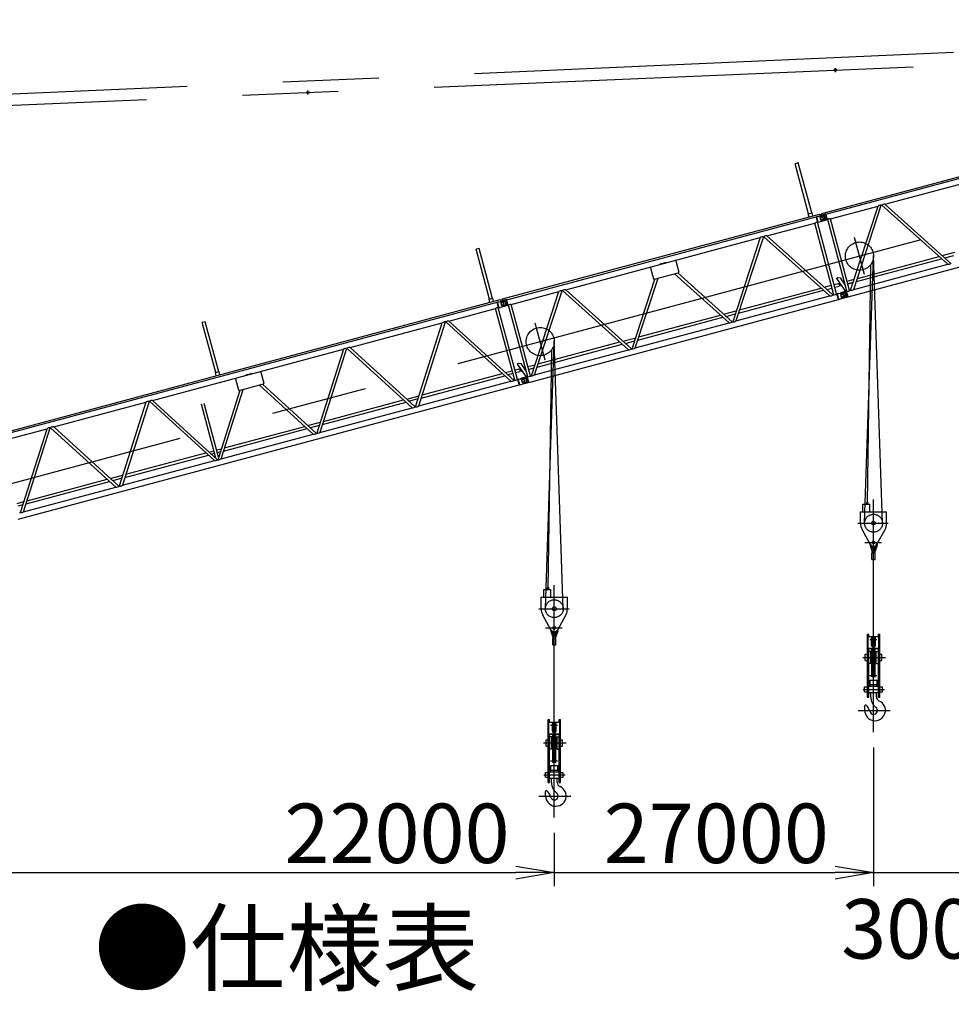
# Model space of a CAD drawing. Extents: x 2 to 1262, y -449 to 429.
# Drawn here: x 99 to 147, y 154 to 205 of the extents above; entities that cross this region are included whole.
import ezdxf

# ---------------------------------------------------------------- set-up
doc = ezdxf.new("R2010")
doc.units = 0
doc.header["$LTSCALE"] = 20
doc.linetypes.add('CENTER', pattern=[2, 1.25, -0.25, 0.25, -0.25])
doc.linetypes.add('PHANTOM', pattern=[2.5, 1.25, -0.25, 0.25, -0.25, 0.25, -0.25])
doc.layers.get('0').update_dxf_attribs({"linetype": 'CONTINUOUS'})
doc.layers.add('AA0', color=7, linetype='CONTINUOUS')
doc.layers.add('MAIN0', color=7, linetype='CONTINUOUS')
doc.styles.add('KNJYOKO', font='TXT', dxfattribs={"bigfont": 'BIGFONT'})
doc.dimstyles.new('MAIN001', dxfattribs={"dimtxt": 3.1, "dimasz": 2, "dimexe": 0.7, "dimexo": 0.8, "dimgap": 0.09, "dimtad": 1, "dimdec": 3, "dimlfac": 300, "dimdsep": 46, "dimtxsty": 'Standard', "dimcen": 0.09, "dimaunit": 1, "dimadec": 4, "dimazin": 2, "dimtfac": 0.903226, "dimtdec": 4, "dimtmove": 0, "dimatfit": 3, "dimfxl": 0, "dimtvp": 0.66129, "dimtolj": 1, "dimtzin": 0, "dimarcsym": 0})

# ---------------------------------------------------------------- blocks, each defined once
blk = doc.blocks.new('_DOT')
at = {"color": 0, "linetype": 'ByBlock', "lineweight": -2}
blk.add_line((-0.5, 0), (-1, 0), dxfattribs=at)
at = {"color": 0, "linetype": 'ByBlock', "lineweight": -2, "const_width": 0.5}
blk.add_lwpolyline([(-0.25, 0, 1), (0.25, 0, 1)], format="xyb", close=True, dxfattribs=at)
blk = doc.blocks.new('_OPEN')
at = {"color": 0, "linetype": 'ByBlock', "lineweight": -2}
for p, q in [((-1, 0.166667), (0, 0)), ((0, 0), (-1, -0.166667)), ((0, 0), (-1, 0))]:
    blk.add_line(p, q, dxfattribs=at)
blk = doc.blocks.new('*D32')
at = {"layer": 'MAIN0', "color": 0, "linetype": 'ByBlock', "lineweight": -2}
for p, q in [((126.684, 162.448), (126.684, 159.675)), ((54.289, 160.375), (124.684, 160.375))]:
    blk.add_line(p, q, dxfattribs=at)
at = {"layer": 'MAIN0', "color": 0, "linetype": 'ByBlock', "rotation": 180}
blk.add_blockref('_DOT', (53.289, 160.375), dxfattribs=at)
at = {"layer": 'MAIN0', "color": 0, "linetype": 'ByBlock', "xscale": 2, "yscale": 2, "zscale": 2}
blk.add_blockref('_OPEN', (126.684, 160.375), dxfattribs=at)
at = {"layer": 'MAIN0', "color": 0, "linetype": 'ByBlock', "insert": (118.484, 162.425), "char_height": 3.1, "attachment_point": 5, "line_spacing_factor": 0.774194}
blk.add_mtext('\\A1;22000', dxfattribs=at)
blk = doc.blocks.new('*D33')
at = {"layer": 'MAIN0', "color": 0, "linetype": 'ByBlock', "lineweight": -2}
for p, q in [((143.33, 166.908), (143.33, 159.675)), ((126.684, 162.448), (126.684, 159.675)), ((126.684, 160.375), (141.33, 160.375))]:
    blk.add_line(p, q, dxfattribs=at)
at = {"layer": 'MAIN0', "color": 0, "linetype": 'ByBlock', "xscale": 2, "yscale": 2, "zscale": 2}
blk.add_blockref('_OPEN', (143.33, 160.375), dxfattribs=at)
at = {"layer": 'MAIN0', "color": 0, "linetype": 'ByBlock', "insert": (135.13, 162.425), "char_height": 3.1, "attachment_point": 5, "line_spacing_factor": 0.774194}
blk.add_mtext('\\A1;27000', dxfattribs=at)
blk = doc.blocks.new('_NONE')
blk = doc.blocks.new('*D34')
at = {"layer": 'MAIN0', "color": 0, "linetype": 'ByBlock', "lineweight": -2}
for p, q in [((153.311, 169.582), (153.311, 159.675)), ((143.33, 166.908), (143.33, 159.675)), ((142.26, 160.375), (151.311, 160.375))]:
    blk.add_line(p, q, dxfattribs=at)
at = {"layer": 'MAIN0', "color": 0, "linetype": 'ByBlock', "xscale": 2, "yscale": 2, "zscale": 2}
blk.add_blockref('_OPEN', (153.311, 160.375), dxfattribs=at)
at = {"layer": 'MAIN0', "color": 0, "linetype": 'ByBlock', "insert": (147.51, 157.443), "char_height": 3.1, "attachment_point": 5, "line_spacing_factor": 0.774194}
blk.add_mtext('\\A1;30000', dxfattribs=at)

msp = doc.modelspace()

# ---------------------------------------------------------------- linework, layer by layer
at = {"layer": 'MAIN0', "color": 3, "linetype": 'CENTER'}
for p, q in [((42.601507, 198.5163134), (185.8360338, 204.8617819)), ((44.3926273, 166.2191393), (186.8344892, 204.3863212)), ((80.4471491, 199.6450525), (185.8685634, 204.1275021)), ((141.3465178, 202.1310271), (141.3377384, 202.3375072)), ((113.8380394, 200.9613846), (113.82926, 201.1678647)), ((142.8539054, 191.5664831), (142.3362673, 193.4983347)), ((142.863682, 178.6147194), (143.3296732, 192.5077699)), ((143.006657, 179.6657422), (143.1955114, 192.0998119)), ((143.7964916, 178.6146918), (143.3296747, 192.5570044)), ((126.2077836, 187.1061682), (125.6901456, 189.0380198)), ((126.2175602, 174.1544045), (126.6835515, 188.047455)), ((127.1503699, 174.1543769), (126.683553, 188.0966895)), ((126.3605352, 175.2054274), (126.5493897, 187.639497)), ((143.3300863, 167.7078479), (143.3300863, 179.8350919)), ((142.5153975, 178.5990756), (144.0954113, 178.5990756)), ((142.8687338, 177.5990756), (143.7354082, 177.5990756)), ((126.6839646, 163.247533), (126.6839646, 175.374777)), ((125.8692758, 174.1387607), (127.4492896, 174.1387607)), ((126.2226121, 173.1387607), (127.0892865, 173.1387607)), ((143.132388, 172.5330756), (143.493152, 172.5330756)), ((142.7742734, 171.5990756), (143.9483429, 171.5990756)), ((143.132388, 170.6650756), (143.493152, 170.6650756)), ((142.7824642, 169.9324089), (143.8945286, 169.9324089)), ((142.5271478, 168.8324089), (144.1891971, 168.8324089)), ((126.4862662, 168.0727607), (126.8470302, 168.0727607)), ((126.1281517, 167.1387607), (127.3022212, 167.1387607)), ((126.4862662, 166.2047607), (126.8470302, 166.2047607)), ((126.1363424, 165.472094), (127.2484068, 165.472094)), ((125.8810261, 164.372094), (127.5430753, 164.372094))]:
    msp.add_line(p, q, dxfattribs=at)
at = {"layer": 'MAIN0', "color": 3, "linetype": 'Continuous'}
for p, q in [((140.6362488, 194.7556806), (157.1535805, 199.1814863)), ((140.845751, 194.7193319), (156.9903206, 199.0452562)), ((143.9222933, 195.2362118), (154.0675169, 197.9546163)), ((139.4039326, 197.3932742), (139.2474526, 197.3513455)), ((139.946264, 194.7433457), (139.2474526, 197.3513455)), ((140.102744, 194.7852744), (139.4039326, 197.3932742)), ((142.2997382, 190.7952758), (143.7352475, 195.1860931)), ((143.7352475, 195.1860931), (143.7581687, 195.1922348)), ((143.7581687, 195.1922348), (147.1967648, 192.1074301)), ((143.9222933, 195.2362118), (147.3608894, 192.1514072)), ((123.9901271, 190.2953657), (140.5074587, 194.7211714)), ((139.9271065, 194.7382125), (140.1219015, 194.7904077)), ((139.970243, 194.5772249), (139.9271065, 194.7382125)), ((140.165038, 194.62942), (140.1219015, 194.7904077)), ((140.4352519, 194.6042807), (140.6668029, 194.6663246)), ((140.5074587, 194.7211714), (140.5482836, 194.6976012)), ((140.5360842, 194.6465371), (140.5256761, 194.6285098)), ((140.5277342, 194.6320744), (140.7564739, 194.693365)), ((140.8178126, 194.722026), (140.5360842, 194.6465371)), ((140.5379872, 194.5814795), (140.7263427, 194.6319492)), ((140.5602324, 194.6530076), (140.5482836, 194.6976012)), ((140.6126786, 194.7148558), (140.6362488, 194.7556806)), ((140.6246274, 194.6702622), (140.6126786, 194.7148558)), ((140.6668029, 194.6663246), (140.7610439, 194.6119145)), ((140.7564739, 194.693365), (140.8323206, 194.4103013)), ((140.8178126, 194.722026), (140.899772, 194.4161495)), ((140.845751, 194.7193319), (140.8186322, 194.7189672)), ((140.9226203, 194.4324519), (140.845751, 194.7193319)), ((141.07866, 194.4742626), (143.5711229, 195.142116)), ((142.001033, 190.407761), (158.1456026, 194.7336853)), ((142.1356136, 190.7512987), (143.5711229, 195.142116)), ((124.1996293, 190.259017), (140.3441989, 194.5849414)), ((137.7725655, 193.5883973), (140.2650285, 194.2562507)), ((141.2665719, 190.5184397), (140.2650285, 194.2562507)), ((140.3441989, 194.5849414), (140.3678668, 194.598185)), ((140.4210681, 194.2980614), (140.3441989, 194.5849414)), ((140.3670472, 194.6012438), (140.4314423, 194.6184984)), ((140.4490066, 194.2953673), (140.3670472, 194.6012438)), ((140.4025119, 194.2930893), (140.4210681, 194.2980614)), ((141.4040553, 190.5552783), (140.4025119, 194.2930893)), ((140.4210681, 194.2980614), (140.448187, 194.298426)), ((140.4352519, 194.6042807), (140.4314423, 194.6184984)), ((140.4490066, 194.2953673), (140.5134016, 194.3126219)), ((140.509592, 194.3268396), (140.741143, 194.3888835)), ((140.5134016, 194.3126219), (140.509592, 194.3268396)), ((140.5871628, 194.3979536), (140.5379872, 194.5814795)), ((140.5871628, 194.3979536), (140.7755184, 194.4484233)), ((140.6180436, 194.3406606), (140.6000162, 194.3510687)), ((140.6035808, 194.3490107), (140.8323206, 194.4103013)), ((140.899772, 194.4161495), (140.6180436, 194.3406606)), ((140.741143, 194.3888835), (140.7955531, 194.4831244)), ((140.7610439, 194.6119145), (140.7955531, 194.4831244)), ((140.9226203, 194.4324519), (140.8989524, 194.4192083)), ((140.9226203, 194.4324519), (140.9411765, 194.437424)), ((141.94272, 190.6996131), (140.9411765, 194.437424)), ((142.0802034, 190.7364516), (141.07866, 194.4742626)), ((127.2761715, 190.775897), (137.4213952, 193.4943014)), ((137.4213952, 193.4943014), (135.9858858, 189.1034842)), ((137.5855198, 193.5382785), (136.1500104, 189.1474612)), ((137.5855198, 193.5382785), (137.6084409, 193.5444202)), ((141.0470371, 190.4596155), (137.6084409, 193.5444202)), ((141.2111617, 190.5035926), (137.7725655, 193.5883973)), ((122.7578108, 192.9329593), (122.6013308, 192.8910306)), ((123.3001423, 190.2830309), (122.6013308, 192.8910306)), ((123.4566223, 190.3249596), (122.7578108, 192.9329593)), ((146.9093312, 192.5565054), (147.5723224, 192.7341533)), ((133.01746, 192.2797614), (133.1727514, 191.7002059)), ((142.2997382, 190.7952758), (147.1967648, 192.1074301)), ((142.4338419, 191.2054611), (146.875535, 192.3956092)), ((142.48825, 191.3718802), (146.7452066, 192.5125283)), ((147.0396596, 192.4395862), (147.5179143, 192.5677342)), ((147.3608894, 192.1514072), (147.3838106, 192.1575489)), ((131.6973613, 191.926042), (131.8526528, 191.3464865)), ((131.8934776, 191.3229163), (133.1491812, 191.659381)), ((132.9526457, 191.6067195), (135.7988401, 189.0533654)), ((133.1167703, 191.6506966), (135.9629647, 189.0973425)), ((130.7376888, 187.697234), (131.9258884, 191.3316007)), ((130.9018134, 187.7412111), (132.090013, 191.3755778)), ((141.2725321, 191.0461296), (141.4935681, 191.105356)), ((141.3959165, 191.3632851), (141.4641792, 191.4110831)), ((141.3959165, 191.3632851), (141.8675919, 190.6896628)), ((141.4641792, 191.4110831), (141.5802399, 191.3906185)), ((141.4935681, 191.105356), (141.5139806, 191.0935709)), ((141.5139806, 191.0935709), (141.5433134, 190.9840993)), ((141.5802399, 191.3906185), (141.8674867, 190.9803876)), ((141.6077084, 191.0013539), (141.5818997, 191.0976736)), ((141.7347351, 191.1699765), (141.8111967, 191.1904644)), ((141.8242585, 191.0421237), (141.8491569, 191.0487952)), ((141.8242585, 191.0421237), (141.8491569, 191.0487952)), ((141.9486802, 191.2273029), (142.3241254, 191.3279032)), ((141.9866403, 191.0856338), (142.2697173, 191.1614841)), ((142.2697173, 191.1614841), (141.9866403, 191.0856338)), ((124.4325382, 190.0139477), (126.9250012, 190.6818012)), ((125.4894919, 186.2909839), (126.9250012, 190.6818012)), ((125.6536165, 186.3349609), (127.0891258, 190.7257782)), ((127.0891258, 190.7257782), (127.1120469, 190.7319199)), ((127.1120469, 190.7319199), (130.5506431, 187.6471153)), ((127.2761715, 190.775897), (130.7147677, 187.6910923)), ((136.2841141, 189.5576465), (140.7258072, 190.7477946)), ((136.3385223, 189.7240657), (140.5954788, 190.8647137)), ((140.7596034, 190.9086908), (141.1350487, 191.009291)), ((140.8899318, 190.7917717), (141.1730088, 190.8676219)), ((141.3104922, 190.9044605), (141.5315283, 190.9636869)), ((141.4040553, 190.5552783), (141.4226116, 190.5602504)), ((141.4226116, 190.5602504), (141.4462795, 190.5734941)), ((141.4994808, 190.2733705), (141.4226116, 190.5602504)), ((141.4454599, 190.5765528), (141.509855, 190.5938074)), ((141.5274193, 190.2706763), (141.4454599, 190.5765528)), ((141.5136646, 190.5795897), (141.509855, 190.5938074)), ((141.5136646, 190.5795897), (141.7452156, 190.6416336)), ((141.5433134, 190.9840993), (141.5315283, 190.9636869)), ((141.6144969, 190.6218462), (141.6040888, 190.6038188)), ((141.6061468, 190.6073834), (141.8348866, 190.668674)), ((141.6077084, 191.0013539), (141.6281208, 190.9895688)), ((141.8962253, 190.6973351), (141.6144969, 190.6218462)), ((141.6163999, 190.5567886), (141.8047554, 190.6072583)), ((141.6655755, 190.3732627), (141.6163999, 190.5567886)), ((141.6281208, 190.9895688), (141.6529391, 190.9962188)), ((141.7452156, 190.6416336), (141.8394565, 190.5872236)), ((141.8348866, 190.668674), (141.9107333, 190.3856103)), ((141.8394565, 190.5872236), (141.8739657, 190.4584335)), ((141.8962253, 190.6973351), (141.9781846, 190.3914585)), ((141.9241637, 190.6946409), (141.8970449, 190.6942763)), ((141.9241637, 190.6946409), (141.94272, 190.6996131)), ((142.001033, 190.407761), (141.9241637, 190.6946409)), ((142.0802034, 190.7364516), (142.1356136, 190.7512987)), ((97.3627718, 183.1605874), (123.861337, 190.2608565)), ((97.572274, 183.1242386), (123.6980771, 190.1246265)), ((123.2809847, 190.2778976), (123.4757798, 190.3300928)), ((123.3241212, 190.11691), (123.2809847, 190.2778976)), ((123.5189163, 190.1691052), (123.4757798, 190.3300928)), ((123.6980771, 190.1246265), (123.7217451, 190.1378701)), ((123.7749464, 189.8377465), (123.6980771, 190.1246265)), ((123.7209255, 190.1409289), (123.7853205, 190.1581835)), ((123.8028848, 189.8350524), (123.7209255, 190.1409289)), ((123.7891302, 190.1439658), (123.7853205, 190.1581835)), ((123.7891302, 190.1439658), (124.0206812, 190.2060097)), ((123.861337, 190.2608565), (123.9021618, 190.2372863)), ((123.8899625, 190.1862222), (123.8795544, 190.1681949)), ((123.8816124, 190.1717595), (124.1103521, 190.2330501)), ((124.1716909, 190.2617111), (123.8899625, 190.1862222)), ((123.8918655, 190.1211646), (124.080221, 190.1716344)), ((123.9410411, 189.9376387), (123.8918655, 190.1211646)), ((123.9133439, 190.1955543), (123.9021618, 190.2372863)), ((123.9665569, 190.2545409), (123.9901271, 190.2953657)), ((123.9785057, 190.2099473), (123.9665569, 190.2545409)), ((124.0206812, 190.2060097), (124.1149221, 190.1515997)), ((124.0950213, 189.9285686), (124.1494313, 190.0228096)), ((124.1103521, 190.2330501), (124.1861988, 189.9499864)), ((124.1149221, 190.1515997), (124.1494313, 190.0228096)), ((124.1716909, 190.2617111), (124.2536502, 189.9558346)), ((124.1996293, 190.259017), (124.1725104, 190.2586524)), ((124.2764986, 189.972137), (124.1996293, 190.259017)), ((125.4340817, 186.2761368), (124.4325382, 190.0139477)), ((125.3549112, 185.9474461), (141.4994808, 190.2733705)), ((136.1500104, 189.1474612), (141.0470371, 190.4596155)), ((141.2111617, 190.5035926), (141.2665719, 190.5184397)), ((141.4994808, 190.2733705), (141.5265997, 190.2737351)), ((141.5274193, 190.2706763), (141.5918143, 190.2879309)), ((141.5880047, 190.3021486), (141.8195557, 190.3641926)), ((141.5918143, 190.2879309), (141.5880047, 190.3021486)), ((141.6655755, 190.3732627), (141.8539311, 190.4237324)), ((141.6964563, 190.3159697), (141.6784289, 190.3263778)), ((141.6819935, 190.3243197), (141.9107333, 190.3856103)), ((141.9781846, 190.3914585), (141.6964563, 190.3159697)), ((141.8195557, 190.3641926), (141.8739657, 190.4584335)), ((142.001033, 190.407761), (141.9773651, 190.3945173)), ((121.1886699, 189.1447558), (123.6189067, 189.7959358)), ((124.6204501, 186.0581248), (123.6189067, 189.7959358)), ((123.7563902, 189.8327744), (123.7749464, 189.8377465)), ((124.7579336, 186.0949634), (123.7563902, 189.8327744)), ((123.7749464, 189.8377465), (123.8020652, 189.8381112)), ((123.8028848, 189.8350524), (123.8672799, 189.852307)), ((123.8634703, 189.8665247), (124.0950213, 189.9285686)), ((123.8672799, 189.852307), (123.8634703, 189.8665247)), ((123.9410411, 189.9376387), (124.1293966, 189.9881085)), ((123.9719219, 189.8803457), (123.9538945, 189.8907538)), ((123.9574591, 189.8886958), (124.1861988, 189.9499864)), ((124.2536502, 189.9558346), (123.9719219, 189.8803457)), ((124.2764986, 189.972137), (124.2528306, 189.9588934)), ((124.2764986, 189.972137), (124.2950548, 189.9771091)), ((125.2965982, 186.2392982), (124.2950548, 189.9771091)), ((135.5114064, 189.5024406), (136.1743977, 189.6800886)), ((135.6417348, 189.3855215), (136.1199895, 189.5136695)), ((108.4862661, 189.1089104), (108.3297861, 189.0669817)), ((109.0285976, 186.458982), (108.3297861, 189.0669817)), ((109.1850775, 186.5009107), (108.4862661, 189.1089104)), ((116.0370655, 187.7643876), (120.8418374, 189.0518223)), ((119.4511818, 184.6730236), (120.8418374, 189.0518223)), ((119.6144112, 184.7167607), (121.0050667, 189.0955595)), ((121.0050667, 189.0955595), (121.0254405, 189.1010187)), ((121.0254405, 189.1010187), (124.419183, 186.0041955)), ((121.1886699, 189.1447558), (124.5824124, 186.0479327)), ((130.9018134, 187.7412111), (135.7988401, 189.0533654)), ((131.0359171, 188.1513964), (135.4776102, 189.3415445)), ((131.0903253, 188.3178155), (135.3472818, 189.4584636)), ((135.9629647, 189.0973425), (135.9858858, 189.1034842)), ((125.8421283, 186.9115654), (130.0990848, 188.0522134)), ((130.2632094, 188.0961905), (130.9262007, 188.2738385)), ((130.3935378, 187.9792714), (130.8717926, 188.1074193)), ((105.7338567, 185.0036511), (115.690233, 187.6714541)), ((115.690233, 187.6714541), (114.2995774, 183.2926553)), ((115.8534623, 187.7151913), (114.4628068, 183.3363925)), ((115.8534623, 187.7151913), (115.8738361, 187.7206504)), ((119.2675786, 184.6238272), (115.8738361, 187.7206504)), ((119.430808, 184.6675644), (116.0370655, 187.7643876)), ((125.6536165, 186.3349609), (130.5506431, 187.6471153)), ((125.7877202, 186.7451462), (130.2294132, 187.9352943)), ((130.7147677, 187.6910923), (130.7376888, 187.697234)), ((124.7497948, 186.9029702), (124.8180574, 186.9507682)), ((124.8180574, 186.9507682), (124.9341181, 186.9303036)), ((124.9341181, 186.9303036), (125.2213649, 186.5200727)), ((109.00944, 186.4538487), (109.2042351, 186.5060439)), ((109.0525765, 186.2928611), (109.00944, 186.4538487)), ((109.2473716, 186.3450563), (109.2042351, 186.5060439)), ((111.3807214, 186.4822148), (111.5360129, 185.9026593)), ((124.1367443, 186.4546091), (124.4889269, 186.5489762)), ((124.6264104, 186.5858147), (124.8474464, 186.6450412)), ((124.8854065, 186.503372), (124.6643705, 186.4441456)), ((124.7497948, 186.9029702), (125.2214702, 186.2293479)), ((124.8474464, 186.6450412), (124.8678588, 186.633256)), ((124.8678588, 186.633256), (124.8971916, 186.5237844)), ((124.8971916, 186.5237844), (124.8854065, 186.503372)), ((124.9615867, 186.541039), (124.9357779, 186.6373587)), ((124.9615867, 186.541039), (124.9819991, 186.5292539)), ((124.9819991, 186.5292539), (125.0068173, 186.535904)), ((125.0886133, 186.7096616), (125.165075, 186.7301495)), ((125.1781368, 186.5818089), (125.2030351, 186.5884804)), ((125.1781368, 186.5818089), (125.2030351, 186.5884804)), ((125.3025585, 186.7669881), (125.6780037, 186.8675883)), ((125.3405186, 186.6253189), (125.6235956, 186.7011692)), ((110.0606228, 186.1284954), (110.2159142, 185.5489399)), ((119.6144112, 184.7167607), (124.419183, 186.0041955)), ((119.7443247, 185.1258233), (124.1021433, 186.2934973)), ((119.7970328, 185.2917869), (123.9735149, 186.4108719)), ((124.5268871, 186.407307), (124.2653727, 186.3372345)), ((124.5824124, 186.0479327), (124.6204501, 186.0581248)), ((124.7579336, 186.0949634), (124.7764898, 186.0999355)), ((124.7764898, 186.0999355), (124.8001578, 186.1131792)), ((124.8533591, 185.8130556), (124.7764898, 186.0999355)), ((124.7993382, 186.116238), (124.8637332, 186.1334926)), ((124.8812975, 185.8103614), (124.7993382, 186.116238)), ((124.8675428, 186.1192748), (124.8637332, 186.1334926)), ((124.8675428, 186.1192748), (125.0990939, 186.1813188)), ((124.9418829, 185.8418338), (125.173434, 185.9038777)), ((124.9683752, 186.1615313), (124.9579671, 186.1435039)), ((124.9600251, 186.1470685), (125.1887648, 186.2083592)), ((125.2501035, 186.2370202), (124.9683752, 186.1615313)), ((124.9702782, 186.0964737), (125.1586337, 186.1469434)), ((125.0194538, 185.9129478), (124.9702782, 186.0964737)), ((125.0194538, 185.9129478), (125.2078093, 185.9634175)), ((125.0358718, 185.8640048), (125.2646115, 185.9252955)), ((125.3320629, 185.9311437), (125.0503345, 185.8556548)), ((125.0990939, 186.1813188), (125.1933348, 186.1269087)), ((125.173434, 185.9038777), (125.227844, 185.9981186)), ((125.1887648, 186.2083592), (125.2646115, 185.9252955)), ((125.1933348, 186.1269087), (125.227844, 185.9981186)), ((125.2501035, 186.2370202), (125.3320629, 185.9311437)), ((125.278042, 186.234326), (125.2509231, 186.2339614)), ((125.278042, 186.234326), (125.2965982, 186.2392982)), ((125.3549112, 185.9474461), (125.278042, 186.234326)), ((125.3549112, 185.9474461), (125.3312433, 185.9342024)), ((125.4340817, 186.2761368), (125.4894919, 186.2909839)), ((98.727556, 178.8126677), (124.8533591, 185.8130556)), ((109.147973, 181.9122871), (110.2990462, 185.5367058)), ((109.3112023, 181.9560243), (110.4622756, 185.580443)), ((110.2567391, 185.5253697), (111.5124426, 185.8618344)), ((111.3069061, 185.8067611), (114.1159742, 183.243459)), ((111.4701355, 185.8504983), (114.2792036, 183.2871962)), ((124.8533591, 185.8130556), (124.8804779, 185.8134202)), ((124.8812975, 185.8103614), (124.9456926, 185.827616)), ((124.9456926, 185.827616), (124.9418829, 185.8418338)), ((125.0503345, 185.8556548), (125.0323072, 185.8660629)), ((100.5822523, 183.6232829), (105.3870241, 184.9107176)), ((105.3870241, 184.9107176), (103.9963686, 180.5319188)), ((105.5502535, 184.9544548), (104.1595979, 180.575656)), ((105.5502535, 184.9544548), (105.5706273, 184.9599139)), ((108.9643698, 181.8630908), (105.5706273, 184.9599139)), ((109.1275992, 181.9068279), (105.7338567, 185.0036511)), ((114.5927203, 183.7454551), (118.9505389, 184.913129)), ((114.6454284, 183.9114187), (118.8219105, 185.0305037)), ((118.9851399, 185.0742409), (119.6338034, 185.2480497)), ((119.5810953, 185.0820861), (119.1137683, 184.9568662)), ((109.0397278, 182.000549), (108.2878853, 184.8064633)), ((109.1772112, 182.0373876), (108.4253688, 184.8433019)), ((114.4628068, 183.3363925), (119.2675786, 184.6238272)), ((119.430808, 184.6675644), (119.4511818, 184.6730236)), ((113.8335355, 183.6938726), (114.482199, 183.8676815)), ((97.805183, 182.8791694), (100.2354197, 183.5303494)), ((98.8447641, 179.1515506), (100.2354197, 183.5303494)), ((99.0079935, 179.1952878), (100.3986491, 183.5740865)), ((100.3986491, 183.5740865), (100.4190229, 183.5795457)), ((100.4190229, 183.5795457), (103.8127654, 180.4827225)), ((100.5822523, 183.6232829), (103.9759948, 180.5264597)), ((109.4411159, 182.3650868), (113.7989345, 183.5327608)), ((109.493824, 182.5310504), (113.6703061, 183.6501354)), ((114.4294909, 183.7017179), (113.9621639, 183.576498)), ((109.3112023, 181.9560243), (114.1159742, 183.243459)), ((114.2792036, 183.2871962), (114.2995774, 183.2926553)), ((108.6819311, 182.3135044), (108.9375211, 182.3819895)), ((109.0750046, 182.4188281), (109.3305946, 182.4873132)), ((109.2778865, 182.3213496), (109.1129647, 182.277159)), ((104.1595979, 180.575656), (108.9643698, 181.8630908)), ((104.2895115, 180.9847186), (108.6473301, 182.1523926)), ((104.3422196, 181.1506822), (108.5187017, 182.2697672)), ((108.9754813, 182.2403204), (108.8105595, 182.1961297)), ((109.1275992, 181.9068279), (109.147973, 181.9122871)), ((99.137907, 179.6043503), (103.4957257, 180.7720243)), ((99.1906152, 179.7703139), (103.3670973, 180.889399)), ((103.5303267, 180.9331361), (104.1789902, 181.106945)), ((104.1262821, 180.9409814), (103.6589551, 180.8157615)), ((99.0079935, 179.1952878), (103.8127654, 180.4827225)), ((103.9759948, 180.5264597), (103.9963686, 180.5319188)), ((98.6752032, 179.6322097), (99.0273858, 179.7265768)), ((98.9746777, 179.5606132), (98.7131633, 179.4905406)), ((142.776657, 179.5990756), (143.1399903, 179.5990756)), ((142.776657, 179.1990756), (142.776657, 179.5990756)), ((142.9733236, 179.6824089), (142.9899903, 179.6990756)), ((142.9733236, 179.5990756), (142.9733236, 179.6824089)), ((142.9899903, 179.6990756), (143.0233236, 179.6990756)), ((143.0233236, 179.6990756), (143.0399903, 179.6824089)), ((143.0399903, 179.5990756), (143.0399903, 179.6824089)), ((143.1399903, 179.1990756), (143.1399903, 179.5990756)), ((98.8067264, 179.1413584), (98.8447641, 179.1515506)), ((142.646753, 179.1990756), (144.0134197, 179.1990756)), ((142.646753, 178.5990756), (142.646753, 179.1990756)), ((144.0134197, 178.5990756), (144.0134197, 179.1990756)), ((143.1549991, 177.5024089), (142.7318715, 178.2687978)), ((143.5051736, 177.5024089), (143.9283012, 178.2687978)), ((143.1458543, 177.4317294), (143.2780959, 177.0490756)), ((143.2723821, 177.2942023), (143.3300863, 177.1272296)), ((143.2921679, 177.2724089), (143.3680048, 177.2724089)), ((143.3877906, 177.2942023), (143.3300863, 177.1272296)), ((143.5143184, 177.4317294), (143.3820768, 177.0490756)), ((143.246753, 177.0490756), (143.4134197, 177.0490756)), ((143.246753, 176.7157422), (143.246753, 177.0490756)), ((143.246753, 176.7157422), (143.4134197, 176.7157422)), ((143.4134197, 176.7157422), (143.4134197, 177.0490756)), ((126.1305352, 175.1387607), (126.4938686, 175.1387607)), ((126.1305352, 174.7387607), (126.1305352, 175.1387607)), ((126.3272019, 175.222094), (126.3438686, 175.2387607)), ((126.3272019, 175.1387607), (126.3272019, 175.222094)), ((126.3438686, 175.2387607), (126.3772019, 175.2387607)), ((126.3772019, 175.2387607), (126.3938686, 175.222094)), ((126.3938686, 175.1387607), (126.3938686, 175.222094)), ((126.4938686, 174.7387607), (126.4938686, 175.1387607)), ((126.0006313, 174.7387607), (127.3672979, 174.7387607)), ((126.0006313, 174.1387607), (126.0006313, 174.7387607)), ((127.3672979, 174.1387607), (127.3672979, 174.7387607)), ((126.5088773, 173.042094), (126.0857497, 173.8084829)), ((126.8590519, 173.042094), (127.2821795, 173.8084829)), ((126.4997325, 172.9714145), (126.6319742, 172.5887607)), ((126.6006313, 172.5887607), (126.7672979, 172.5887607)), ((126.6006313, 172.2554274), (126.6006313, 172.5887607)), ((126.6262604, 172.8338875), (126.6839646, 172.6669148)), ((126.6460461, 172.812094), (126.7218831, 172.812094)), ((126.7416688, 172.8338875), (126.6839646, 172.6669148)), ((126.8681967, 172.9714145), (126.735955, 172.5887607)), ((126.7672979, 172.2554274), (126.7672979, 172.5887607)), ((143.006753, 169.5324089), (143.006753, 172.8157422)), ((143.006753, 172.8157422), (143.0800863, 172.8157422)), ((143.046753, 172.0646737), (143.046753, 172.6873808)), ((143.046753, 172.6873808), (143.6134197, 172.6873808)), ((143.0800863, 172.6873808), (143.0800863, 172.8157422)), ((143.2300863, 172.230343), (143.2300863, 172.598541)), ((143.246753, 172.1804508), (143.246753, 172.5951002)), ((143.2676859, 172.1598131), (143.2676859, 172.6075534)), ((143.2914493, 172.5253895), (143.2692544, 172.6082218)), ((143.3687234, 172.5253895), (143.3909182, 172.6082218)), ((143.3924867, 172.1598131), (143.3924867, 172.6075534)), ((143.4134197, 172.1804508), (143.4134197, 172.5951002)), ((143.4300863, 172.230343), (143.4300863, 172.598541)), ((143.5800863, 172.8157422), (143.6534197, 172.8157422)), ((143.5800863, 172.6873808), (143.5800863, 172.8157422)), ((143.6134197, 172.0646737), (143.6134197, 172.6873808)), ((143.6534197, 169.5324089), (143.6534197, 172.8157422)), ((126.6006313, 172.2554274), (126.7672979, 172.2554274)), ((143.046753, 172.0799811), (143.6134197, 172.0799811)), ((143.046753, 172.0646737), (143.6134197, 172.0646737)), ((143.0800863, 169.5324089), (143.0800863, 172.0646737)), ((143.246753, 170.5840756), (143.246753, 172.0646737)), ((143.2676859, 170.5840756), (143.2676859, 172.0646737)), ((143.3924867, 170.5840756), (143.3924867, 172.0646737)), ((143.4134197, 170.5840756), (143.4134197, 172.0646737)), ((143.5800863, 169.5324089), (143.5800863, 172.0646737)), ((142.896753, 171.7657422), (143.006753, 171.7657422)), ((142.896753, 171.4324089), (142.896753, 171.7657422)), ((143.186753, 171.9157422), (143.0800863, 171.9157422)), ((143.186753, 171.2824089), (143.186753, 171.9157422)), ((143.2184197, 171.8657422), (143.186753, 171.8657422)), ((143.2184197, 171.3324089), (143.2184197, 171.8657422)), ((143.2184197, 171.8490756), (143.2300863, 171.8490756)), ((143.2300863, 171.2657422), (143.2300863, 171.9324089)), ((143.2300863, 171.9324089), (143.246753, 171.9324089)), ((143.4134197, 171.9324089), (143.4300863, 171.9324089)), ((143.4300863, 171.2657422), (143.4300863, 171.9324089)), ((143.4300863, 171.8490756), (143.441753, 171.8490756)), ((143.441753, 171.3324089), (143.441753, 171.8657422)), ((143.441753, 171.8657422), (143.4734197, 171.8657422)), ((143.4734197, 171.2824089), (143.4734197, 171.9157422)), ((143.4734197, 171.9157422), (143.5800863, 171.9157422)), ((143.6534197, 171.7657422), (143.7634197, 171.7657422)), ((143.7634197, 171.4324089), (143.7634197, 171.7657422)), ((142.896753, 171.4324089), (143.006753, 171.4324089)), ((143.186753, 171.2824089), (143.0800863, 171.2824089)), ((143.2184197, 171.3324089), (143.186753, 171.3324089)), ((143.2184197, 171.3490756), (143.2300863, 171.3490756)), ((143.2300863, 171.2657422), (143.246753, 171.2657422)), ((143.4134197, 171.2657422), (143.4300863, 171.2657422)), ((143.4300863, 171.3490756), (143.441753, 171.3490756)), ((143.441753, 171.3324089), (143.4734197, 171.3324089)), ((143.4734197, 171.2824089), (143.5800863, 171.2824089)), ((143.6534197, 171.4324089), (143.7634197, 171.4324089)), ((143.2676859, 170.5840756), (143.246753, 170.5840756)), ((143.2914493, 170.6727617), (143.2676859, 170.5840756)), ((143.3687234, 170.6727617), (143.3924867, 170.5840756)), ((143.3924867, 170.5840756), (143.4134197, 170.5840756)), ((142.8634197, 170.0574089), (143.006753, 170.0574089)), ((142.8634197, 169.8074089), (142.8634197, 170.0574089)), ((143.0800863, 170.0990756), (143.5800863, 170.0990756)), ((143.1300863, 170.0990756), (143.1300863, 170.1824089)), ((143.1300863, 170.1824089), (143.5300863, 170.1824089)), ((143.146753, 170.1824089), (143.146753, 170.4157422)), ((143.146753, 170.4157422), (143.5134197, 170.4157422)), ((143.5134197, 170.1824089), (143.5134197, 170.4157422)), ((143.5300863, 170.0990756), (143.5300863, 170.1824089)), ((143.6534197, 170.0574089), (143.796753, 170.0574089)), ((143.796753, 169.8074089), (143.796753, 170.0574089)), ((142.8634197, 169.8074089), (143.006753, 169.8074089)), ((143.0800863, 169.7657422), (143.5800863, 169.7657422)), ((143.1800863, 169.5282298), (143.1800863, 169.7657422)), ((143.4800863, 169.5529693), (143.4800863, 169.7657422)), ((143.6534197, 169.8074089), (143.796753, 169.8074089)), ((126.3606313, 165.072094), (126.3606313, 168.3554274)), ((126.3606313, 168.3554274), (126.4339646, 168.3554274)), ((126.4006313, 167.6043589), (126.4006313, 168.2270659)), ((126.4006313, 168.2270659), (126.9672979, 168.2270659)), ((126.4339646, 168.2270659), (126.4339646, 168.3554274)), ((126.5839646, 167.7700282), (126.5839646, 168.1382261)), ((126.6006313, 167.7201359), (126.6006313, 168.1347854)), ((126.6215642, 167.6994982), (126.6215642, 168.1472386)), ((126.6453276, 168.0650746), (126.6231327, 168.1479069)), ((126.7226016, 168.0650746), (126.7447965, 168.1479069)), ((126.746365, 167.6994982), (126.746365, 168.1472386)), ((126.7672979, 167.7201359), (126.7672979, 168.1347854)), ((126.7839646, 167.7700282), (126.7839646, 168.1382261)), ((126.9339646, 168.3554274), (127.0072979, 168.3554274)), ((126.9339646, 168.2270659), (126.9339646, 168.3554274)), ((126.9672979, 167.6043589), (126.9672979, 168.2270659)), ((127.0072979, 165.072094), (127.0072979, 168.3554274)), ((126.4006313, 167.6196662), (126.9672979, 167.6196662)), ((126.4006313, 167.6043589), (126.9672979, 167.6043589)), ((126.4339646, 165.072094), (126.4339646, 167.6043589)), ((126.5406313, 167.4554274), (126.4339646, 167.4554274)), ((126.5406313, 166.822094), (126.5406313, 167.4554274)), ((126.5839646, 166.8054274), (126.5839646, 167.472094)), ((126.5839646, 167.472094), (126.6006313, 167.472094)), ((126.6006313, 166.1237607), (126.6006313, 167.6043589)), ((126.6215642, 166.1237607), (126.6215642, 167.6043589)), ((126.746365, 166.1237607), (126.746365, 167.6043589)), ((126.7672979, 166.1237607), (126.7672979, 167.6043589)), ((126.7672979, 167.472094), (126.7839646, 167.472094)), ((126.7839646, 166.8054274), (126.7839646, 167.472094)), ((126.8272979, 166.822094), (126.8272979, 167.4554274)), ((126.8272979, 167.4554274), (126.9339646, 167.4554274)), ((126.9339646, 165.072094), (126.9339646, 167.6043589)), ((126.2506313, 167.3054274), (126.3606313, 167.3054274)), ((126.2506313, 166.972094), (126.2506313, 167.3054274)), ((126.2506313, 166.972094), (126.3606313, 166.972094)), ((126.5722979, 167.4054274), (126.5406313, 167.4054274)), ((126.5722979, 166.872094), (126.5722979, 167.4054274)), ((126.5722979, 167.3887607), (126.5839646, 167.3887607)), ((126.7839646, 167.3887607), (126.7956313, 167.3887607)), ((126.7956313, 166.872094), (126.7956313, 167.4054274)), ((126.7956313, 167.4054274), (126.8272979, 167.4054274)), ((127.0072979, 167.3054274), (127.1172979, 167.3054274)), ((127.0072979, 166.972094), (127.1172979, 166.972094)), ((127.1172979, 166.972094), (127.1172979, 167.3054274)), ((126.5406313, 166.822094), (126.4339646, 166.822094)), ((126.5722979, 166.872094), (126.5406313, 166.872094)), ((126.5722979, 166.8887607), (126.5839646, 166.8887607)), ((126.5839646, 166.8054274), (126.6006313, 166.8054274)), ((126.7672979, 166.8054274), (126.7839646, 166.8054274)), ((126.7839646, 166.8887607), (126.7956313, 166.8887607)), ((126.7956313, 166.872094), (126.8272979, 166.872094)), ((126.8272979, 166.822094), (126.9339646, 166.822094)), ((126.5006313, 165.722094), (126.5006313, 165.9554274)), ((126.5006313, 165.9554274), (126.8672979, 165.9554274)), ((126.6215642, 166.1237607), (126.6006313, 166.1237607)), ((126.6453276, 166.2124468), (126.6215642, 166.1237607)), ((126.7226016, 166.2124468), (126.746365, 166.1237607)), ((126.746365, 166.1237607), (126.7672979, 166.1237607)), ((126.8672979, 165.722094), (126.8672979, 165.9554274)), ((126.2172979, 165.597094), (126.3606313, 165.597094)), ((126.2172979, 165.347094), (126.2172979, 165.597094)), ((126.4339646, 165.6387607), (126.9339646, 165.6387607)), ((126.4839646, 165.6387607), (126.4839646, 165.722094)), ((126.4839646, 165.722094), (126.8839646, 165.722094)), ((126.8839646, 165.6387607), (126.8839646, 165.722094)), ((127.0072979, 165.597094), (127.1506313, 165.597094)), ((127.1506313, 165.347094), (127.1506313, 165.597094)), ((126.2172979, 165.347094), (126.3606313, 165.347094)), ((126.4339646, 165.3054274), (126.9339646, 165.3054274)), ((126.5339646, 165.0679149), (126.5339646, 165.3054274)), ((126.8339646, 165.0926545), (126.8339646, 165.3054274)), ((127.0072979, 165.347094), (127.1506313, 165.347094))]:
    msp.add_line(p, q, dxfattribs=at)
at = {"layer": 'MAIN0', "color": 3, "linetype": 'PHANTOM'}
for p, q in [((143.006753, 169.5324089), (143.0800863, 169.5324089)), ((143.5800863, 169.5324089), (143.6534197, 169.5324089)), ((126.3606313, 165.072094), (126.4339646, 165.072094)), ((126.9339646, 165.072094), (127.0072979, 165.072094))]:
    msp.add_line(p, q, dxfattribs=at)
at = {"layer": 'MAIN0', "color": 3, "linetype": 'Continuous'}
for centre, radius in [((141.3421281, 202.2342672), 0.0591667), ((113.8336497, 201.0646247), 0.0591667), ((140.6334096, 194.5086966), 0.0675), ((141.7118223, 190.4840057), 0.0675), ((123.9872878, 190.0483818), 0.0675), ((125.0657005, 186.0236908), 0.0675), ((143.006657, 179.6657422), 0.0183333), ((143.3300863, 178.5990756), 0.1), ((143.3300863, 177.5990756), 0.07), ((126.3605352, 175.2054274), 0.0183333), ((126.6839646, 174.1387607), 0.1), ((126.6839646, 173.1387607), 0.07)]:
    msp.add_circle(centre, radius, dxfattribs=at)
at = {"layer": 'MAIN0', "color": 3, "linetype": 'CENTER'}
for centre, radius in [((142.5950863, 192.5324089), 0.735), ((125.9489646, 188.072094), 0.735), ((143.3300863, 178.5990756), 0.4666667), ((126.6839646, 174.1387607), 0.4666667)]:
    msp.add_circle(centre, radius, dxfattribs=at)
at = {"layer": 'MAIN0', "color": 3, "linetype": 'Continuous'}
for centre, radius, start, end in [((143.716834, 194.9265641), 0.2601814, 85.94167501, 124.05832499), ((143.9038797, 194.9766829), 0.2601814, 85.94167501, 124.05832499), ((140.3778822, 194.1100417), 0.1846971, 82.33667393, 127.66332607), ((141.0540303, 194.291215), 0.1846971, 82.33667398, 127.66332602), ((137.5671062, 193.2787495), 0.2601814, 85.94167501, 124.05832499), ((137.754152, 193.3288683), 0.2601814, 85.94167501, 124.05832499), ((132.3189092, 191.8724994), 0.2601814, 85.941675, 124.058325), ((132.505955, 191.9226182), 0.2601814, 85.941675, 124.058325), ((132.9852624, 192.2711341), 0.0333333, 15, 105), ((147.2151784, 192.3669591), 0.2601814, 265.941675, 304.058325), ((131.7295589, 191.9346693), 0.0333333, 105, 195), ((133.1405539, 191.6915786), 0.0333333, 285, 375), ((131.8848503, 191.3551138), 0.0333333, 195, 285), ((127.0707122, 190.4662493), 0.2601814, 85.94167501, 124.05832499), ((127.257758, 190.516368), 0.2601814, 85.94167501, 124.05832499), ((141.2912016, 190.7014873), 0.1846971, 262.33667393, 307.66332607), ((141.9673497, 190.8826606), 0.1846971, 262.33667398, 307.66332602), ((142.1540271, 191.0108277), 0.2601814, 265.94167502, 304.05832498), ((124.4079085, 189.8309002), 0.1846971, 82.33667398, 127.66332602), ((141.0654506, 190.7191445), 0.2601814, 265.94167494, 304.05832506), ((123.7317604, 189.6497268), 0.1846971, 82.33667393, 127.66332607), ((120.9863883, 188.8388097), 0.2574284, 85.83908396, 124.16091604), ((121.1699915, 188.888006), 0.2574284, 85.8390839, 124.1609161), ((135.8172536, 189.3128944), 0.2601814, 265.94167498, 304.05832502), ((136.0042994, 189.3630131), 0.2601814, 265.94167497, 304.05832503), ((115.8347839, 187.4584414), 0.2574284, 85.83908395, 124.16091605), ((116.0183871, 187.5076378), 0.2574284, 85.83908395, 124.16091605), ((130.5690566, 187.9066442), 0.2601814, 265.941675, 304.058325), ((130.7561024, 187.956763), 0.2601814, 265.941675, 304.058325), ((111.3485239, 186.4735875), 0.0333333, 15, 105), ((110.0928203, 186.1371227), 0.0333333, 105, 195), ((110.6831795, 186.0780732), 0.2574284, 85.83908395, 124.16091605), ((110.8667827, 186.1272695), 0.2574284, 85.83908395, 124.16091605), ((111.5038153, 185.894032), 0.0333333, 285, 375), ((124.4378615, 186.2609453), 0.2574284, 265.83908391, 304.1609161), ((124.6450798, 186.2411724), 0.1846971, 262.33667393, 307.66332607), ((125.3212279, 186.4223457), 0.1846971, 262.33667398, 307.66332602), ((125.5079054, 186.5505128), 0.2601814, 265.94167502, 304.05832498), ((110.2481118, 185.5575672), 0.0333333, 195, 285), ((105.5315751, 184.697705), 0.2574284, 85.83908394, 124.16091606), ((105.7151783, 184.7469013), 0.2574284, 85.83908394, 124.16091605), ((119.286257, 184.8805771), 0.2574284, 265.83908386, 304.16091614), ((119.4698602, 184.9297734), 0.2574284, 265.83908386, 304.16091614), ((100.3799707, 183.3173367), 0.2574284, 85.83908394, 124.16091606), ((100.5635738, 183.366533), 0.2574284, 85.83908394, 124.16091606), ((114.3182558, 183.5494052), 0.2574284, 265.83908389, 304.16091611), ((114.1346526, 183.5002088), 0.2574284, 265.8390839, 304.1609161), ((108.9830482, 182.1198406), 0.2574284, 265.8390839, 304.1609161), ((109.1666514, 182.1690369), 0.2574284, 265.8390839, 304.1609161), ((103.8314438, 180.7394723), 0.2574284, 265.83908394, 304.16091606), ((104.015047, 180.7886687), 0.2574284, 265.83908394, 304.16091606), ((98.8634426, 179.4083004), 0.2574284, 265.83908395, 304.16091605), ((143.3300863, 178.5990756), 0.6833333, 180, 208.90333454), ((143.3300863, 178.5990756), 0.6833333, 331.09666546, 360), ((143.6300863, 177.5990756), 0.5123333, 183.45700138, 199.06467773), ((143.3300863, 177.5990756), 0.2, 208.90333454, 331.09666546), ((143.6300863, 177.5990756), 0.47, 196.12907665, 224.03004306), ((143.6300863, 177.5990756), 0.4, 208.95502437, 221.40962211), ((143.0300863, 177.5990756), 0.4, 318.59037789, 331.04497563), ((143.0300863, 177.5990756), 0.47, 315.96995694, 343.87092335), ((143.0300863, 177.5990756), 0.5123333, 340.93532227, 356.54299862), ((126.6839646, 174.1387607), 0.6833333, 180, 208.90333454), ((126.6839646, 174.1387607), 0.6833333, 331.09666546, 360), ((126.9839646, 173.1387607), 0.5123333, 183.45700138, 199.06467773), ((126.3839646, 173.1387607), 0.5123333, 340.93532227, 356.54299862), ((126.6839646, 173.1387607), 0.2, 208.90333454, 331.09666546), ((126.9839646, 173.1387607), 0.47, 196.12907665, 224.03004306), ((126.9839646, 173.1387607), 0.4, 208.95502437, 221.40962211), ((126.3839646, 173.1387607), 0.4, 318.59037789, 331.04497563), ((126.3839646, 173.1387607), 0.47, 315.96995694, 343.87092335), ((143.3300863, 172.5357422), 0.04, 195, 345), ((143.3300863, 170.6624089), 0.04, 15, 165), ((143.846753, 169.5282298), 0.6666667, 180, 233.40506904), ((143.7300863, 169.5529693), 0.25, 180, 246.03786839), ((142.9134197, 169.0657422), 0.05, 46.72204317, 186.75171465), ((141.2086582, 168.8639187), 1.6666667, 359.24469695, 366.75171465), ((143.4109432, 168.8348853), 0.5358098, 179.24469695, 426.03786839), ((142.490671, 168.6167864), 0.6666667, 14.40623225, 46.72204317), ((143.3300863, 168.8324089), 0.2, 194.40623225, 413.40506904), ((126.6839646, 168.0754274), 0.04, 195, 345), ((126.6839646, 166.202094), 0.04, 15, 165), ((126.7648215, 164.3745704), 0.5358098, 179.24469695, 426.03786839), ((127.2006313, 165.0679149), 0.6666667, 180, 233.40506904), ((127.0839646, 165.0926545), 0.25, 180, 246.03786839), ((126.2672979, 164.6054274), 0.05, 46.72204317, 186.75171465), ((124.5625365, 164.4036038), 1.6666667, 359.24469695, 366.75171465), ((125.8445493, 164.1564715), 0.6666667, 14.40623225, 46.72204317), ((126.6839646, 164.372094), 0.2, 194.40623225, 413.40506904)]:
    msp.add_arc(centre, radius, start, end, dxfattribs=at)
for centre, ratio, start_param, end_param in [((143.3300863, 172.598541), 0.544639035, 3.1415926536, 6.2831853072), ((143.3300863, 172.5649942), 0.544639035, 3.1415926536, 6.2831853072), ((143.3300863, 172.230343), 0.9025852844, 0, 3.1415926536), ((126.6839646, 168.1382261), 0.544639035, 3.1415926536, 6.2831853072), ((126.6839646, 168.1046793), 0.544639035, 3.1415926536, 6.2831853072), ((126.6839646, 167.7700282), 0.9025852844, 0, 3.1415926536)]:
    msp.add_ellipse(centre, major_axis=(-0.1, 0), ratio=ratio, start_param=start_param, end_param=end_param, dxfattribs=at)
for p in [(142.5950863, 192.5324089), (125.9489646, 188.072094)]:
    msp.add_point(p, dxfattribs=at)

# ---------------------------------------------------------------- texts
at = {"layer": 'AA0', "color": 3, "linetype": 'Continuous', "insert": (102.6814694, 158.2746367), "char_height": 4, "attachment_point": 1, "line_spacing_factor": 0.675, "style": 'KNJYOKO'}
msp.add_mtext('{\\H0.92x;{●仕様表}}', dxfattribs=at)

# ---------------------------------------------------------------- dimensions: what is measured, and where the dimension line sits
at = {"layer": 'MAIN0', "color": 3, "linetype": 'Continuous'}
dim = msp.add_linear_dim(base=(143.3300863, 160.3746), p1=(153.3113199, 170.3823113), p2=(143.3300863, 167.7078479), text='\\A1;30000', dimstyle='MAIN001', override={"dimasz": 2, "dimblk1": 'OPEN', "dimblk2": 'NONE', "dimsah": 1}, dxfattribs=at)
dim.commit()
dim.dimension.update_dxf_attribs({"geometry": '*D34', "text_midpoint": (147.5100133, 155.8927209), "dimtype": 160})
for base, p1, p2, text, override, picture, middle in [((126.6839646, 160.3746), (143.3300863, 167.7078479), (126.6839646, 163.247533), '\\A1;27000', {"dimasz": 2, "dimblk1": 'OPEN', "dimblk2": 'NONE', "dimsah": 1}, '*D33', (135.1300863, 160.8746)), ((53.2894174, 160.3746), (126.6839646, 163.247533), (53.2894174, 27.4367838), '\\A1;22000', {"dimasz": 2, "dimblk1": 'OPEN', "dimblk2": 'DOT', "dimsah": 1}, '*D32', (118.4839646, 160.8746))]:
    dim = msp.add_linear_dim(base=base, p1=p1, p2=p2, text=text, dimstyle='MAIN001', override=override, dxfattribs=at)
    dim.commit()
    dim.dimension.update_dxf_attribs({"geometry": picture, "text_midpoint": middle})

doc.saveas('drawing.dxf')
